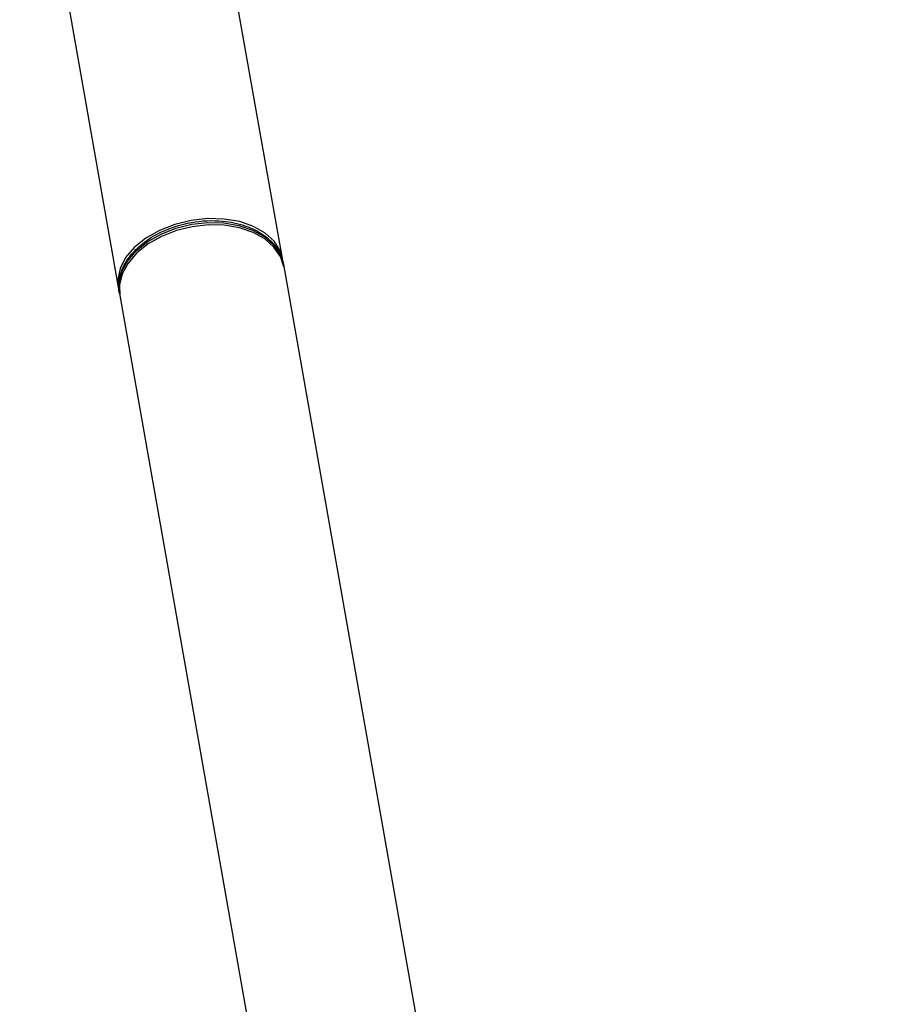
# Model space of a CAD drawing. Extents: x 0 to 25200, y 0 to 17820.
# Drawn here: x 12382 to 12851, y 3330 to 3856 of the extents above; entities that cross this region are included whole.
import ezdxf

# ---------------------------------------------------------------- set-up
doc = ezdxf.new("R2010")
doc.units = 0
doc.header["$LTSCALE"] = 10
doc.layers.get('0').update_dxf_attribs({"linetype": 'CONTINUOUS'})
doc.layers.get('DEFPOINTS').update_dxf_attribs({"color": 252, "linetype": 'CONTINUOUS'})
doc.layers.add('D-STR', color=1, linetype='CONTINUOUS')
doc.layers.add('D-STR-DIM', color=7, linetype='CONTINUOUS')
doc.styles.add('STYLE_0', font='romans.shx', dxfattribs={"width": 0.6, "bigfont": 'bigfont.shx'})
doc.dimstyles.new('S-60-_XXX_', dxfattribs={"dimscale": 60, "dimtxt": 2.5, "dimasz": 0.5, "dimexe": 0, "dimexo": 1, "dimgap": 0, "dimtad": 1, "dimrnd": 10, "dimblk": 'DOT', "dimcen": 0, "dimclrd": 256, "dimclre": 256, "dimclrt": 256, "dimazin": 3, "dimtfac": 0.05, "dimtix": 1, "dimtmove": 0, "dimatfit": 3})

# ---------------------------------------------------------------- blocks, each defined once
blk = doc.blocks.new('_DOT')
at = {"color": 0, "linetype": 'BYBLOCK'}
blk.add_line((-0.5, 0), (-1, 0), dxfattribs=at)
at = {"color": 0, "linetype": 'BYBLOCK', "const_width": 0.5}
blk.add_lwpolyline([(-0.25, 0, 1), (0.25, 0, 1)], format="xyb", close=True, dxfattribs=at)
blk = doc.blocks.new('*D26')
at = {"layer": 'D-STR-DIM'}
for p, q in [((12412.66, 4352.79), (13859.76, 4352.79)), ((13859.76, 2065.36), (13859.76, 4322.79))]:
    blk.add_line(p, q, dxfattribs=at)
at = {"layer": 'DEFPOINTS', "color": 0, "linetype": 'CONTINUOUS'}
for p in [(12352.66, 4352.79), (13859.76, 4352.79), (12821.86, 2035.36)]:
    blk.add_point(p, dxfattribs=at)
at = {"layer": 'D-STR-DIM', "linetype": 'CONTINUOUS', "xscale": 30, "yscale": 30, "zscale": 30}
for p, rotation in [((13859.76, 4352.79), 90), ((13859.76, 2035.36), 270)]:
    blk.add_blockref('_DOT', p, dxfattribs=dict(at, rotation=rotation))
at = {"layer": 'D-STR-DIM', "style": 'STYLE_0', "width": 0.6}
blk.add_text('(2320)', height=150, rotation=90, dxfattribs=at).set_placement((13795.48, 2962.65))

msp = doc.modelspace()

# ---------------------------------------------------------------- linework, layer by layer
at = {"layer": 'D-STR', "extrusion": (2.22045e-16, 1, -2.22045e-16)}
for p, q in [((12522.285, 3728.387), (12418.662, 4316.063)), ((12388.381, 3975.84), (12434.736, 3712.949)), ((12522.872, 3725.058), (12820.811, 2035.362)), ((12435.323, 3709.62), (12730.54, 2035.362))]:
    msp.add_line(p, q, dxfattribs=at)
at = {"layer": 'D-STR'}
for p, q in [((12522.293, 3728.345), (12522.285, 3728.387)), ((12522.501, 3726.759), (12522.293, 3728.345))]:
    msp.add_line(p, q, dxfattribs=at)
at = {"layer": 'D-STR', "color": 104}
for p, q in [((12434.736, 3712.949), (12434.743, 3712.908)), ((12434.743, 3712.908), (12435.09, 3711.347))]:
    msp.add_line(p, q, dxfattribs=at)
at = {"layer": 'D-STR'}
for points in [[(12473.582, 3748.621), (12464.838, 3746.484), (12456.658, 3743.283), (12449.379, 3739.148), (12443.303, 3734.251), (12438.679, 3728.793), (12435.699, 3723), (12434.485, 3717.111), (12435.088, 3711.369)], [(12435.323, 3709.62), (12435.159, 3715.471), (12436.683, 3721.393), (12439.837, 3727.16), (12444.5, 3732.549), (12450.492, 3737.354), (12457.584, 3741.389), (12465.503, 3744.5), (12473.944, 3746.568), (12482.583, 3747.512), (12491.088, 3747.297), (12499.132, 3745.93), (12506.407, 3743.465), (12512.632, 3739.996), (12517.568, 3735.656), (12521.026, 3730.612), (12522.872, 3725.058)], [(12522.495, 3726.781), (12521.098, 3732.383), (12517.943, 3737.502), (12513.161, 3741.926), (12506.95, 3745.473), (12499.565, 3747.997), (12491.311, 3749.393), (12482.529, 3749.604), (12473.582, 3748.621)], [(12523.094, 3723.801), (12521.247, 3729.355), (12517.79, 3734.399), (12512.853, 3738.739), (12506.628, 3742.208), (12499.354, 3744.673), (12491.31, 3746.04), (12482.805, 3746.255), (12474.165, 3745.311), (12465.724, 3743.244), (12457.806, 3740.132), (12450.714, 3736.097), (12444.722, 3731.292), (12440.059, 3725.903), (12436.904, 3720.136), (12435.38, 3714.214), (12435.545, 3708.364)]]:
    msp.add_lwpolyline(points, dxfattribs=at)
msp.add_lwpolyline([(12435.323, 3709.62, -0.1489689), (12437.084, 3723.017, -0.0638093), (12441.087, 3729.659, -0.0583074), (12447.614, 3736.201, -0.0577025), (12457.749, 3742.492, -0.1329709), (12490.556, 3748.277, -0.0576695), (12502.231, 3745.832, -0.0572923), (12510.602, 3741.916, -0.1307253), (12520.504, 3731.777, -0.0808758), (12522.872, 3725.058)], format="xyb", dxfattribs=at)

# ---------------------------------------------------------------- dimensions: what is measured, and where the dimension line sits
at = {"layer": 'D-STR-DIM', "linetype": 'CONTINUOUS'}
dim = msp.add_linear_dim(base=(13859.764, 4352.794), p1=(12821.857, 2035.362), p2=(12352.662, 4352.794), angle=90, dimstyle='S-60-_XXX_', override={"dimpost": '(<>)', "dimse1": 1}, dxfattribs=at)
dim.commit()
dim.dimension.update_dxf_attribs({"geometry": '*D26', "text_midpoint": (13745.478, 3194.078)})

doc.saveas('drawing.dxf')
